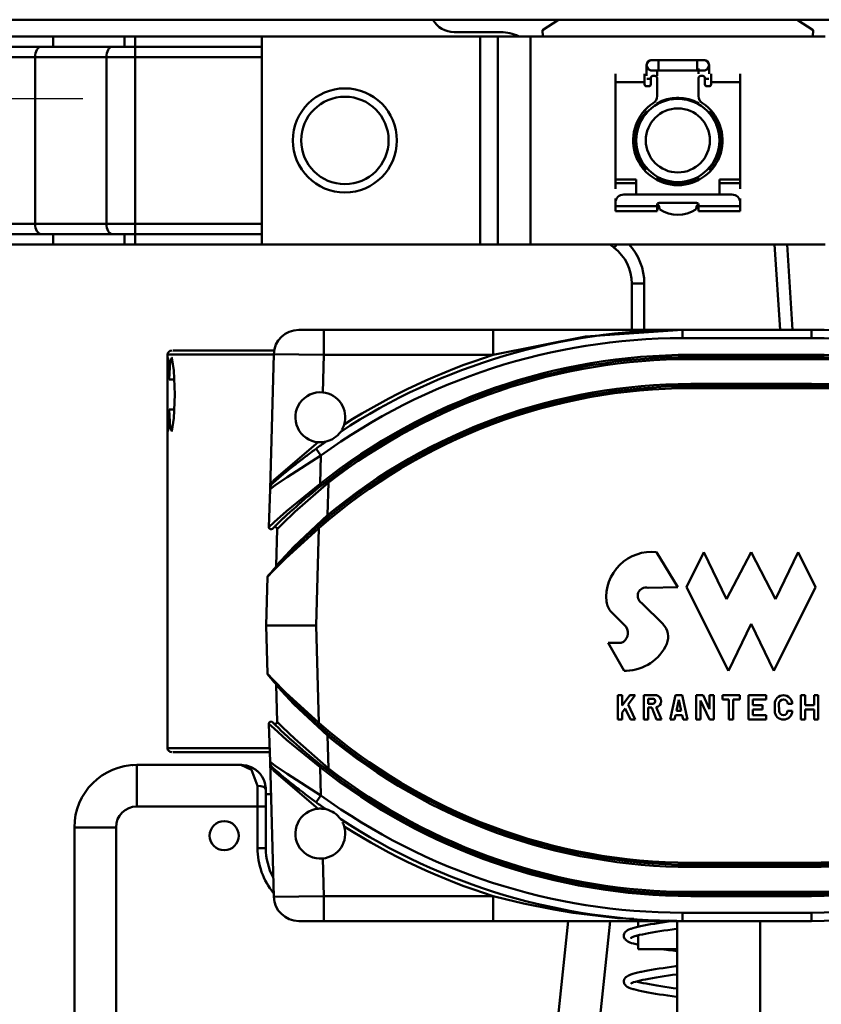
# Model space of a CAD drawing. Units: millimetres. Extents: x 59 to 11996, y 24 to 8424.
# Drawn here: x 3213 to 3294, y 2302 to 2401 of the extents above; entities that cross this region are included whole.
import ezdxf

# ---------------------------------------------------------------- set-up
doc = ezdxf.new("R2010")
doc.units = ezdxf.units.MM
doc.header["$MEASUREMENT"] = 0
doc.layers.add('(1) Shape lines', color=7, linetype='Continuous', lineweight=35)
doc.layers.add('(6) Dimensions', color=7, linetype='Continuous', lineweight=35)
doc.styles.add('Arial', font='ARIAL.TTF')
doc.dimstyles.new('Vertex Style', dxfattribs={"dimscale": 20, "dimtxt": 0.18, "dimasz": 3.6, "dimexe": 1.8, "dimexo": 0.0625, "dimgap": 1.7, "dimtad": 1, "dimdec": 1, "dimdsep": 46, "dimtxsty": 'Arial', "dimblk1": 'CLOSED', "dimblk2": 'CLOSED', "dimsah": 1, "dimcen": 0.09, "dimdle": 1.8, "dimclrd": 9, "dimclre": 9, "dimadec": 1, "dimazin": 2, "dimtfac": 0.65, "dimtdec": 4, "dimtmove": 0, "dimatfit": 3, "dimfxl": 0, "dimtolj": 1, "dimtzin": 0, "dimlwd": 25, "dimlwe": 25, "dimarcsym": 0})

# ---------------------------------------------------------------- blocks, each defined once
blk = doc.blocks.new('_Closed')
at = {"color": 0, "linetype": 'ByBlock', "lineweight": -2}
for p, q in [((-1, 0.166667), (0, 0)), ((-1, 0.166667), (-1, -0.166667)), ((0, 0), (-1, -0.166667)), ((0, 0), (-1, 0))]:
    blk.add_line(p, q, dxfattribs=at)
blk = doc.blocks.new('*D2259')
at = {"layer": '(6) Dimensions', "color": 9, "lineweight": 25}
for p, q in [((5647.76, 2401.268), (5770.669, 2401.268)), ((5734.669, 2329.268), (5734.669, 1378.973)), ((1345.433, 1306.973), (5770.669, 1306.973))]:
    blk.add_line(p, q, dxfattribs=at)
at = {"layer": 'Defpoints', "color": 0}
for p in [(5587.76, 2401.268), (1285.433, 1306.973), (5734.669, 1306.973)]:
    blk.add_point(p, dxfattribs=at)
at = {"layer": '(6) Dimensions', "color": 9, "lineweight": 25, "xscale": 72, "yscale": 72, "zscale": 72}
for p, rotation in [((5734.669, 2401.268), 90), ((5734.669, 1306.973), 270)]:
    blk.add_blockref('_Closed', p, dxfattribs=dict(at, rotation=rotation))
at = {"layer": '(6) Dimensions', "color": 0, "lineweight": 35, "insert": (5668.309, 1648.777), "char_height": 70, "attachment_point": 5, "rotation": 90, "style": 'Arial'}
blk.add_mtext('\\A1;3257', dxfattribs=at)
blk = doc.blocks.new('*D2269')
at = {"layer": '(6) Dimensions', "color": 9, "lineweight": 25}
for p, q in [((3338.901, 2310.193), (3469.824, 2310.193)), ((3433.824, 1802.862), (3433.824, 2238.193)), ((3325.928, 1730.862), (3469.824, 1730.862))]:
    blk.add_line(p, q, dxfattribs=at)
at = {"layer": 'Defpoints', "color": 0}
for p in [(3278.901, 2310.193), (3433.824, 2310.193), (3265.928, 1730.862)]:
    blk.add_point(p, dxfattribs=at)
at = {"layer": '(6) Dimensions', "color": 9, "lineweight": 25, "xscale": 72, "yscale": 72, "zscale": 72}
for p, rotation in [((3433.824, 2310.193), 90), ((3433.824, 1730.862), 270)]:
    blk.add_blockref('_Closed', p, dxfattribs=dict(at, rotation=rotation))
at = {"layer": '(6) Dimensions', "color": 0, "lineweight": 35, "insert": (3367.464, 1946.234), "char_height": 70, "attachment_point": 5, "rotation": 90, "style": 'Arial'}
blk.add_mtext('\\A1;2030', dxfattribs=at)
blk = doc.blocks.new('*D2271')
at = {"layer": '(6) Dimensions', "color": 9, "lineweight": 25}
for p, q in [((3219.195, 2393.293), (2991.351, 2393.293)), ((3027.351, 2321.293), (3027.351, 1378.973)), ((1345.433, 1306.973), (3063.351, 1306.973))]:
    blk.add_line(p, q, dxfattribs=at)
at = {"layer": 'Defpoints', "color": 0}
for p in [(3279.195, 2393.293), (1285.433, 1306.973), (3027.351, 1306.973)]:
    blk.add_point(p, dxfattribs=at)
at = {"layer": '(6) Dimensions', "color": 9, "lineweight": 25, "xscale": 72, "yscale": 72, "zscale": 72}
for p, rotation in [((3027.351, 2393.293), 90), ((3027.351, 1306.973), 270)]:
    blk.add_blockref('_Closed', p, dxfattribs=dict(at, rotation=rotation))
at = {"layer": '(6) Dimensions', "color": 0, "lineweight": 35, "insert": (2960.991, 1714.745), "char_height": 70, "attachment_point": 5, "rotation": 90, "style": 'Arial'}
blk.add_mtext('\\A1;3238', dxfattribs=at)
blk = doc.blocks.new('Crane_WorkSt_1_df38bbe2-664b-4d6e-b0d1-00cf959c739d')
at = {"layer": '(1) Shape lines', "color": 7, "linetype": 'Continuous', "lineweight": 50, "ltscale": 60}
for p, q in [((8749.95, 2707.08), (1750.05, 2707.08)), ((5221.3, 2707.08), (5217.5, 2704.58)), ((5282.5, 2704.58), (5278.7, 2707.08)), ((5196.26, 2704.08), (5207.49, 2704.08)), ((5217.5, 2704.58), (5217.54, 2703.08)), ((5282.46, 2703.08), (5282.5, 2704.58)), ((5087.18, 2703.08), (5099.9, 2703.08)), ((5099.9, 2703.08), (5099.9, 2700.58)), ((5099.9, 2703.08), (5117.01, 2703.08)), ((5117.01, 2703.08), (5117.01, 2700.58)), ((5117.01, 2703.08), (5119.62, 2703.08)), ((5119.62, 2703.08), (5119.62, 2700.58)), ((5119.62, 2703.08), (5150, 2703.08)), ((5150, 2653.08), (5150, 2703.08)), ((5202.51, 2703.08), (5150, 2703.08)), ((5206.76, 2703.08), (5202.51, 2703.08)), ((5202.51, 2653.08), (5202.51, 2703.08)), ((5206.78, 2703.08), (5206.76, 2703.08)), ((5206.76, 2653.08), (5206.76, 2703.08)), ((5206.78, 2653.08), (5206.78, 2703.08)), ((5214.56, 2703.08), (5206.78, 2703.08)), ((5214.56, 2653.08), (5214.56, 2703.08)), ((5285.44, 2703.08), (5214.56, 2703.08)), ((5087.18, 2700.58), (5099.9, 2700.58)), ((5099.9, 2700.58), (5117.01, 2700.58)), ((5117.01, 2700.58), (5119.62, 2700.58)), ((5119.62, 2700.58), (5119.62, 2698.08)), ((5119.62, 2700.58), (5150, 2700.58)), ((5087.18, 2698.08), (5095.56, 2698.08)), ((5095.56, 2658.08), (5095.56, 2698.08)), ((5095.56, 2698.08), (5112.68, 2698.08)), ((5112.68, 2698.08), (5119.62, 2698.08)), ((5112.68, 2658.08), (5112.68, 2698.08)), ((5119.62, 2698.08), (5150, 2698.08)), ((5119.62, 2658.08), (5119.62, 2698.08)), ((5243.75, 2697.38), (5245.38, 2697.38)), ((5245.38, 2697.38), (5245.38, 2694.89)), ((5245.38, 2697.38), (5254.62, 2697.38)), ((5254.62, 2697.38), (5254.62, 2694.89)), ((5254.62, 2697.38), (5256.25, 2697.38)), ((5235, 2692.11), (5235, 2694.05)), ((5242, 2692.11), (5242, 2694.05)), ((5242.5, 2693.63), (5242.5, 2696.13)), ((5245.38, 2694.88), (5243.75, 2694.88)), ((5245, 2695.06), (5245, 2693.63)), ((5254.62, 2694.88), (5245.38, 2694.88)), ((5256.25, 2694.88), (5254.62, 2694.88)), ((5255, 2694.07), (5255, 2695.35)), ((5257.5, 2696.13), (5257.5, 2694.07)), ((5258, 2692.11), (5258, 2694.05)), ((5265, 2694.05), (5265, 2692.11)), ((5235, 2668.68), (5235, 2692.11)), ((5235, 2692.11), (5242, 2692.11)), ((5242, 2691.58), (5242, 2692.11)), ((5242.55, 2692.88), (5243.5, 2692.88)), ((5243.5, 2693.08), (5243.5, 2691.58)), ((5244.5, 2693.58), (5244, 2693.58)), ((5245, 2688.74), (5245, 2693.08)), ((5255, 2693.08), (5255, 2688.74)), ((5256, 2693.58), (5255.5, 2693.58)), ((5256.5, 2691.58), (5256.5, 2693.08)), ((5257.45, 2692.88), (5256.5, 2692.88)), ((5258, 2692.11), (5258, 2691.58)), ((5258, 2692.11), (5265, 2692.11)), ((5265, 2692.11), (5265, 2668.68)), ((5243, 2691.08), (5242.5, 2691.08)), ((5257.5, 2691.08), (5257, 2691.08)), ((5245, 2686.96), (5245, 2686.68)), ((5255, 2686.68), (5255, 2686.98)), ((5242.5, 2684.61), (5242.5, 2685.05)), ((5257.5, 2684.95), (5257.5, 2684.61)), ((5242.5, 2671.21), (5242.5, 2671.52)), ((5257.5, 2671.52), (5257.5, 2671.12)), ((5240, 2668.68), (5235, 2668.68)), ((5235, 2668.68), (5235, 2667.83)), ((5235, 2666.48), (5235, 2667.83)), ((5235, 2667.83), (5240, 2667.83)), ((5240, 2665.08), (5240, 2668.68)), ((5245, 2669.48), (5245, 2669.18)), ((5255, 2669.21), (5255, 2669.48)), ((5260, 2668.68), (5260, 2665.08)), ((5265, 2668.68), (5260, 2668.68)), ((5260, 2667.83), (5265, 2667.83)), ((5265, 2667.83), (5265, 2668.68)), ((5265, 2667.83), (5265, 2666.48)), ((5235, 2664.13), (5235, 2663.08)), ((5235, 2663.08), (5235, 2662.28)), ((5263, 2665.08), (5237, 2665.08)), ((5245.5, 2663.08), (5254.5, 2663.08)), ((5265, 2664.13), (5265, 2663.08)), ((5265, 2662.28), (5265, 2663.08)), ((5235, 2662.28), (5235, 2661.08)), ((5245, 2662.28), (5235, 2662.28)), ((5235, 2661.08), (5245, 2661.08)), ((5245, 2662.28), (5245, 2662.58)), ((5245, 2661.08), (5245, 2662.28)), ((5245.5, 2662.18), (5245.5, 2661.94)), ((5254.5, 2661.94), (5254.5, 2662.18)), ((5255, 2662.58), (5255, 2662.28)), ((5255, 2662.28), (5255, 2661.08)), ((5265, 2662.28), (5255, 2662.28)), ((5255, 2661.08), (5265, 2661.08)), ((5265, 2661.08), (5265, 2662.28)), ((5095.56, 2658.08), (5087.18, 2658.08)), ((5112.68, 2658.08), (5095.56, 2658.08)), ((5119.62, 2658.08), (5112.68, 2658.08)), ((5150, 2658.08), (5119.62, 2658.08)), ((5119.62, 2658.08), (5119.62, 2655.58)), ((5087.18, 2655.58), (5099.9, 2655.58)), ((5099.9, 2653.08), (5099.9, 2655.58)), ((5099.9, 2655.58), (5117.01, 2655.58)), ((5117.01, 2653.08), (5117.01, 2655.58)), ((5117.01, 2655.58), (5119.62, 2655.58)), ((5119.62, 2655.58), (5150, 2655.58)), ((5119.62, 2653.08), (5119.62, 2655.58)), ((5087.18, 2653.08), (5099.9, 2653.08)), ((5099.9, 2653.08), (5117.01, 2653.08)), ((5117.01, 2653.08), (5119.62, 2653.08)), ((5119.62, 2653.08), (5150, 2653.08)), ((5150, 2653.08), (5202.51, 2653.08)), ((5202.51, 2653.08), (5206.76, 2653.08)), ((5206.78, 2653.08), (5206.76, 2653.08)), ((5214.56, 2653.08), (5206.78, 2653.08)), ((5214.56, 2653.08), (5285.44, 2653.08)), ((5235.31, 2653.08), (5234.71, 2652.3)), ((5273.26, 2653.08), (5274.57, 2632.58)), ((5277.57, 2632.58), (5276.26, 2653.08)), ((5238.95, 2643.68), (5238.95, 2632.58)), ((5241.95, 2643.68), (5238.95, 2643.68)), ((5241.95, 2632.58), (5241.95, 2643.68)), ((5164.93, 2632.58), (5158.92, 2632.58)), ((5164.93, 2632.58), (5164.93, 2626.58)), ((5205.65, 2632.58), (5164.93, 2632.58)), ((5205.65, 2632.58), (5205.65, 2626.58)), ((5282.09, 2632.58), (5251.09, 2632.58)), ((5251.09, 2630.58), (5251.09, 2632.58)), ((5282.09, 2632.58), (5282.09, 2630.58)), ((5251.09, 2630.58), (5282.09, 2630.58)), ((5152.97, 2627.63), (5128.66, 2627.63)), ((5127.39, 2626.63), (5152.87, 2626.63)), ((5127.39, 2622.43), (5127.39, 2626.63)), ((5152.93, 2626.75), (5152.01, 2594.35)), ((5152.93, 2626.75), (5164.93, 2626.58)), ((5164.67, 2617.55), (5164.93, 2626.58)), ((5164.93, 2626.58), (5205.65, 2626.58)), ((5253.09, 2626.08), (5253.09, 2626.58)), ((5282.09, 2626.58), (5253.09, 2626.58)), ((5253.09, 2625.58), (5253.09, 2626.08)), ((5253.09, 2626.08), (5282.09, 2626.08)), ((5253.09, 2625.58), (5282.09, 2625.58)), ((5282.09, 2626.58), (5282.09, 2626.08)), ((5282.09, 2626.08), (5282.09, 2625.58)), ((5129.06, 2620.68), (5127.78, 2620.68)), ((5253.09, 2619.08), (5253.09, 2619.58)), ((5282.09, 2619.58), (5253.09, 2619.58)), ((5253.09, 2618.58), (5253.09, 2619.08)), ((5282.09, 2619.08), (5253.09, 2619.08)), ((5253.09, 2618.58), (5282.09, 2618.58)), ((5282.09, 2619.08), (5282.09, 2619.58)), ((5282.09, 2618.58), (5282.09, 2619.08)), ((5129.06, 2613.49), (5127.78, 2613.49)), ((5127.39, 2532.13), (5127.39, 2611.74)), ((5164.25, 2602.42), (5163.07, 2604.04)), ((5164.93, 2605.37), (5164.75, 2605.62)), ((5164.05, 2595.62), (5164.25, 2602.42)), ((5164.36, 2595.23), (5164.05, 2595.62)), ((5166.06, 2595.92), (5165.81, 2596.25)), ((5165.84, 2588.06), (5166.06, 2595.92)), ((5152.01, 2594.35), (5151.76, 2585.2)), ((5166.16, 2587.67), (5165.84, 2588.06)), ((5163.75, 2584.96), (5163.42, 2585.34)), ((5153.74, 2584.74), (5153.49, 2575.87)), ((5163.09, 2561.58), (5163.75, 2584.96)), ((5244.9, 2579.19), (5249.98, 2570.8)), ((5252.08, 2570.8), (5256.27, 2579.19)), ((5256.27, 2579.19), (5261.72, 2567.87)), ((5261.72, 2567.87), (5267.59, 2579.19)), ((5267.59, 2579.19), (5273.45, 2567.87)), ((5273.45, 2567.87), (5278.9, 2579.19)), ((5278.9, 2579.19), (5283.09, 2570.8)), ((5151.42, 2573.23), (5151.09, 2561.58)), ((5249.98, 2570.8), (5242.85, 2570.65)), ((5262.14, 2550.69), (5252.08, 2570.8)), ((5283.09, 2570.8), (5273.04, 2550.69)), ((5241.34, 2566.97), (5246.46, 2561.85)), ((5237.61, 2561.22), (5234.06, 2564.76)), ((5151.09, 2561.58), (5151.42, 2549.93)), ((5163.09, 2561.58), (5151.09, 2561.58)), ((5163.75, 2538.2), (5163.09, 2561.58)), ((5267.59, 2562), (5262.14, 2550.69)), ((5273.04, 2550.69), (5267.59, 2562)), ((5233.22, 2557.39), (5236.42, 2557.39)), ((5237.09, 2550.69), (5233.22, 2557.39)), ((5237.62, 2550.69), (5237.09, 2550.69)), ((5153.49, 2547.29), (5153.74, 2538.43)), ((5235.57, 2538.95), (5235.57, 2544.82)), ((5235.57, 2544.82), (5236.61, 2544.82)), ((5236.61, 2544.82), (5236.61, 2542.37)), ((5236.61, 2542.37), (5238.45, 2544.82)), ((5239.76, 2544.82), (5238.07, 2542.57)), ((5238.45, 2544.82), (5239.76, 2544.82)), ((5241.85, 2544.82), (5244.88, 2544.82)), ((5241.85, 2538.95), (5241.85, 2544.82)), ((5248.14, 2538.95), (5249.4, 2544.82)), ((5249.4, 2544.82), (5251.07, 2544.82)), ((5251.07, 2544.82), (5252.33, 2538.95)), ((5254.43, 2544.82), (5256.05, 2544.82)), ((5254.43, 2538.95), (5254.43, 2544.82)), ((5256.05, 2544.82), (5257.57, 2541.48)), ((5257.57, 2544.82), (5258.62, 2544.82)), ((5257.57, 2541.48), (5257.57, 2544.82)), ((5258.62, 2544.82), (5258.62, 2538.95)), ((5260.71, 2543.77), (5260.71, 2544.82)), ((5260.71, 2544.82), (5264.9, 2544.82)), ((5264.9, 2544.82), (5264.9, 2543.77)), ((5267, 2544.82), (5271.19, 2544.82)), ((5267, 2538.95), (5267, 2544.82)), ((5271.19, 2544.82), (5271.19, 2543.77)), ((5279.57, 2544.82), (5280.62, 2544.82)), ((5279.57, 2538.95), (5279.57, 2544.82)), ((5280.62, 2544.82), (5280.62, 2542.41)), ((5282.72, 2544.82), (5283.76, 2544.82)), ((5282.72, 2542.41), (5282.72, 2544.82)), ((5283.76, 2544.82), (5283.76, 2538.95)), ((5238.07, 2542.57), (5239.76, 2538.95)), ((5244.17, 2543.98), (5242.9, 2543.98)), ((5242.9, 2543.98), (5242.9, 2542.76)), ((5242.9, 2542.76), (5243.97, 2542.76)), ((5250.23, 2543.73), (5249.66, 2541.05)), ((5250.81, 2541.05), (5250.23, 2543.73)), ((5257.57, 2538.95), (5255.47, 2543.56)), ((5255.47, 2543.56), (5255.47, 2538.95)), ((5262.28, 2543.77), (5260.71, 2543.77)), ((5262.28, 2538.95), (5262.28, 2543.77)), ((5263.33, 2543.77), (5263.33, 2538.95)), ((5264.9, 2543.77), (5263.33, 2543.77)), ((5271.19, 2543.77), (5268.05, 2543.77)), ((5268.05, 2543.77), (5268.05, 2542.41)), ((5273.29, 2541.05), (5273.29, 2542.72)), ((5274.29, 2542.72), (5274.38, 2541.05)), ((5277.48, 2542.72), (5276.47, 2542.72)), ((5237.36, 2541.62), (5236.61, 2540.63)), ((5236.61, 2540.63), (5236.61, 2538.95)), ((5238.6, 2538.95), (5237.36, 2541.62)), ((5243.73, 2541.88), (5242.9, 2541.88)), ((5242.9, 2541.88), (5242.9, 2538.95)), ((5244.91, 2538.95), (5243.73, 2541.88)), ((5244.83, 2541.96), (5246.04, 2538.95)), ((5249.66, 2541.05), (5250.81, 2541.05)), ((5268.05, 2542.41), (5270.35, 2542.41)), ((5270.35, 2541.36), (5268.05, 2541.36)), ((5268.05, 2541.36), (5268.05, 2540)), ((5270.35, 2542.41), (5270.35, 2541.36)), ((5276.39, 2541.05), (5277.48, 2541.05)), ((5280.62, 2542.41), (5282.72, 2542.41)), ((5282.72, 2541.36), (5280.62, 2541.36)), ((5280.62, 2541.36), (5280.62, 2538.95)), ((5282.72, 2538.95), (5282.72, 2541.36)), ((5151.76, 2537.97), (5152.01, 2528.81)), ((5163.42, 2537.83), (5163.75, 2538.2)), ((5236.61, 2538.95), (5235.57, 2538.95)), ((5239.76, 2538.95), (5238.6, 2538.95)), ((5242.9, 2538.95), (5241.85, 2538.95)), ((5246.04, 2538.95), (5244.91, 2538.95)), ((5249.21, 2538.95), (5248.14, 2538.95)), ((5249.44, 2540), (5249.21, 2538.95)), ((5251.03, 2540), (5249.44, 2540)), ((5251.26, 2538.95), (5251.03, 2540)), ((5252.33, 2538.95), (5251.26, 2538.95)), ((5255.47, 2538.95), (5254.43, 2538.95)), ((5258.62, 2538.95), (5257.57, 2538.95)), ((5263.33, 2538.95), (5262.28, 2538.95)), ((5271.19, 2538.95), (5267, 2538.95)), ((5268.05, 2540), (5271.19, 2540)), ((5271.19, 2540), (5271.19, 2538.95)), ((5280.62, 2538.95), (5279.57, 2538.95)), ((5283.76, 2538.95), (5282.72, 2538.95)), ((5165.84, 2535.11), (5166.16, 2535.49)), ((5166.06, 2527.24), (5165.84, 2535.11)), ((5128.66, 2531.13), (5151.89, 2531.13)), ((5152.01, 2528.81), (5152.93, 2496.41)), ((5120, 2528.08), (5120, 2518.08)), ((5145, 2528.08), (5120, 2528.08)), ((5164.05, 2527.54), (5164.36, 2527.94)), ((5164.25, 2520.74), (5164.05, 2527.54)), ((5165.78, 2526.88), (5166.06, 2527.24)), ((5149, 2523.08), (5149, 2518.08)), ((5151, 2518.08), (5151, 2522.08)), ((5152.23, 2521.08), (5151, 2521.08)), ((5163.07, 2519.12), (5164.25, 2520.74)), ((5120, 2518.08), (5149, 2518.08)), ((5149, 2518.08), (5149, 2508.08)), ((5149, 2518.08), (5151, 2518.08)), ((5151, 2508.08), (5151, 2518.08)), ((5164.75, 2517.55), (5164.93, 2517.8)), ((5105, 2513.08), (5105, 2351.71)), ((5115, 2513.08), (5105, 2513.08)), ((5115, 2351.71), (5115, 2513.08)), ((5149, 2508.08), (5151, 2508.08)), ((5164.93, 2496.58), (5164.67, 2505.61)), ((5253.09, 2504.08), (5253.09, 2504.58)), ((5282.09, 2504.58), (5253.09, 2504.58)), ((5253.09, 2503.58), (5253.09, 2504.08)), ((5253.09, 2504.08), (5282.09, 2504.08)), ((5253.09, 2503.58), (5282.09, 2503.58)), ((5282.09, 2504.08), (5282.09, 2504.58)), ((5282.09, 2504.08), (5282.09, 2503.58)), ((5152.81, 2501.08), (5152.81, 2501.08)), ((5253.09, 2497.08), (5253.09, 2497.58)), ((5282.09, 2497.58), (5253.09, 2497.58)), ((5282.09, 2497.58), (5282.09, 2497.08)), ((5164.93, 2496.58), (5152.93, 2496.41)), ((5164.93, 2496.58), (5164.93, 2490.58)), ((5205.65, 2496.58), (5164.93, 2496.58)), ((5205.65, 2496.58), (5205.65, 2490.58)), ((5253.09, 2496.58), (5253.09, 2497.08)), ((5282.09, 2497.08), (5253.09, 2497.08)), ((5253.09, 2496.58), (5282.09, 2496.58)), ((5282.09, 2497.08), (5282.09, 2496.58)), ((5224.02, 2495.08), (5224.02, 2495.08)), ((5158.92, 2490.58), (5164.93, 2490.58)), ((5164.93, 2490.58), (5205.65, 2490.58)), ((5223.68, 2490.58), (5210.26, 2362.9)), ((5220.21, 2361.86), (5233.74, 2490.58)), ((5240.45, 2489.2), (5240.45, 2490.58)), ((5249.8, 1629.78), (5249.8, 2490.58)), ((5251.09, 2490.58), (5251.09, 2492.58)), ((5282.09, 2492.58), (5251.09, 2492.58)), ((5251.09, 2490.58), (5282.09, 2490.58)), ((5269.8, 2490.58), (5269.8, 1629.78)), ((5282.09, 2490.58), (5282.09, 2492.58)), ((5240.45, 2483.81), (5240.45, 2487.14)), ((5240.45, 2483.81), (5249.82, 2483.81))]:
    blk.add_line(p, q, dxfattribs=at)
at = {"layer": '(1) Shape lines', "color": 7, "linetype": 'Continuous', "lineweight": 50, "ltscale": 20}
for p, q in [((5152.14, 2594.99), (5152.18, 2595.14)), ((5152.15, 2595.01), (5152.14, 2594.99)), ((5152.15, 2595.01), (5152.15, 2595.01)), ((5152.51, 2595.63), (5152.5, 2595.6)), ((5152.51, 2595.61), (5152.62, 2595.85)), ((5145, 2528.08), (5145.06, 2528.08)), ((5145.06, 2528.08), (5146.26, 2527.95)), ((5145.06, 2528.08), (5145.06, 2528.08)), ((5146.26, 2527.95), (5146.37, 2527.92)), ((5146.37, 2527.92), (5147.45, 2527.54)), ((5146.38, 2527.92), (5146.4, 2527.92)), ((5147.45, 2527.54), (5147.66, 2527.46)), ((5152.18, 2528.02), (5152.14, 2528.18)), ((5152.14, 2528.18), (5152.15, 2528.16)), ((5152.15, 2528.16), (5152.15, 2528.16)), ((5152.62, 2527.32), (5152.51, 2527.55)), ((5237.4, 2487.98), (5237.54, 2488.1)), ((5237.54, 2488.1), (5237.75, 2488.26)), ((5237.75, 2488.26), (5237.92, 2488.36)), ((5237.92, 2488.36), (5238.21, 2488.51)), ((5238.76, 2488.72), (5239.22, 2488.88)), ((5239.22, 2488.88), (5239.76, 2489.03)), ((5239.76, 2489.03), (5240.37, 2489.18)), ((5240.37, 2489.18), (5241.05, 2489.33)), ((5244.36, 2489.94), (5245.31, 2490.09)), ((5249.63, 2488.72), (5248.61, 2488.57)), ((5249.82, 2488.74), (5249.63, 2488.72)), ((5237.01, 2486.94), (5237.02, 2487.14)), ((5237.04, 2486.75), (5237.01, 2486.94)), ((5237.11, 2486.57), (5237.04, 2486.75)), ((5237.09, 2487.49), (5237.17, 2487.66)), ((5237.17, 2486.41), (5237.11, 2486.57)), ((5237.17, 2487.66), (5237.28, 2487.82)), ((5237.27, 2486.25), (5237.17, 2486.41)), ((5237.41, 2486.11), (5237.27, 2486.25)), ((5237.28, 2487.82), (5237.4, 2487.98)), ((5237.56, 2485.95), (5237.41, 2486.11)), ((5237.72, 2485.84), (5237.56, 2485.95)), ((5237.96, 2485.68), (5237.72, 2485.84)), ((5238.3, 2485.53), (5237.96, 2485.68)), ((5238.84, 2486.58), (5238.78, 2486.49)), ((5239.69, 2486.93), (5239.24, 2486.78)), ((5240.21, 2487.08), (5239.69, 2486.93)), ((5240.05, 2487.04), (5240.45, 2486.93)), ((5242.2, 2487.52), (5241.47, 2487.38)), ((5244.72, 2487.97), (5243.83, 2487.82)), ((5239.38, 2485.15), (5238.88, 2485.3)), ((5239.95, 2485), (5239.38, 2485.15)), ((5240.45, 2484.88), (5239.95, 2485)), ((5246.74, 2483.77), (5246.47, 2483.81)), ((5249.82, 2483.31), (5249.78, 2483.32)), ((5241.98, 2478.54), (5242.78, 2478.69)), ((5242.78, 2478.69), (5243.64, 2478.84)), ((5245.49, 2479.14), (5246.46, 2479.29)), ((5246.46, 2479.29), (5247.46, 2479.44)), ((5247.46, 2479.44), (5248.47, 2479.59)), ((5248.47, 2479.59), (5249.49, 2479.74)), ((5249.49, 2479.74), (5249.82, 2479.79)), ((5238.18, 2477.52), (5238.35, 2477.6)), ((5238.35, 2477.6), (5238.74, 2477.75)), ((5238.74, 2477.75), (5239.22, 2477.9)), ((5239.22, 2477.9), (5239.77, 2478.06)), ((5239.77, 2478.06), (5240.4, 2478.21)), ((5240.96, 2476.3), (5240.36, 2476.15)), ((5240.4, 2478.21), (5241.09, 2478.36)), ((5241.6, 2476.44), (5240.96, 2476.3)), ((5241.09, 2478.36), (5241.23, 2478.39)), ((5241.23, 2478.39), (5241.98, 2478.54)), ((5242.24, 2476.57), (5241.49, 2476.42)), ((5243.04, 2476.72), (5242.24, 2476.57)), ((5243.9, 2476.87), (5243.04, 2476.72)), ((5244.8, 2477.02), (5243.9, 2476.87)), ((5245.74, 2477.17), (5244.8, 2477.02)), ((5246.72, 2477.32), (5245.74, 2477.17)), ((5247.72, 2477.47), (5246.72, 2477.32)), ((5248.74, 2477.62), (5247.72, 2477.47)), ((5249.77, 2477.77), (5248.74, 2477.62)), ((5249.82, 2477.77), (5249.77, 2477.77)), ((5237.12, 2475.55), (5237.07, 2475.71)), ((5237.2, 2475.38), (5237.12, 2475.55)), ((5238.88, 2475.64), (5238.68, 2475.5)), ((5239.23, 2474.23), (5238.74, 2474.38)), ((5238.86, 2475.62), (5238.85, 2475.62)), ((5238.85, 2475.62), (5238.85, 2475.62)), ((5239.07, 2475.74), (5238.88, 2475.64)), ((5239.38, 2475.86), (5239, 2475.71)), ((5239.39, 2474.18), (5239.23, 2474.23)), ((5239.83, 2476), (5239.38, 2475.86)), ((5239.95, 2474.03), (5239.39, 2474.18)), ((5240.36, 2476.15), (5239.83, 2476)), ((5240.05, 2476.06), (5240.34, 2475.98)), ((5240.34, 2475.98), (5240.96, 2475.83)), ((5240.96, 2475.83), (5241.64, 2475.69)), ((5241.64, 2475.69), (5242.39, 2475.54)), ((5242.39, 2475.54), (5243.2, 2475.39)), ((5243.2, 2475.39), (5244.06, 2475.24)), ((5244.06, 2475.24), (5244.96, 2475.09)), ((5244.96, 2475.09), (5245.9, 2474.94)), ((5245.9, 2474.94), (5246.88, 2474.79)), ((5246.88, 2474.79), (5247.88, 2474.64)), ((5247.88, 2474.64), (5248.89, 2474.49)), ((5248.89, 2474.49), (5249.82, 2474.36)), ((5244.65, 2473.12), (5243.73, 2473.27)), ((5249.82, 2472.34), (5249.64, 2472.37))]:
    blk.add_line(p, q, dxfattribs=at)
at = {"layer": '(1) Shape lines', "color": 7, "linetype": 'Continuous', "lineweight": 50, "ltscale": 60}
for points in [[(5205.65, 2626.58), (5227.8, 2631.02), (5251.09, 2632.58)], [(5251.09, 2632.58), (5205.65, 2632.58)], [(5127.78, 2613.49), (5127.6, 2609.1), (5127.44, 2608.27), (5127.39, 2611.39), (5127.39, 2617.08), (5127.39, 2622.78), (5127.44, 2625.9), (5127.6, 2625.07), (5127.78, 2620.68)], [(5127.78, 2620.68), (5128.02, 2625.07), (5128.45, 2625.9), (5128.93, 2622.78), (5129.14, 2617.08), (5128.93, 2611.38), (5128.45, 2608.27), (5128.02, 2609.09), (5127.78, 2613.49)], [(5163.59, 2605.6), (5153.02, 2596.59)], [(5152.01, 2594.35), (5153.2, 2595.2), (5156.12, 2597.23), (5164.25, 2602.42)], [(5164.05, 2595.62), (5155.96, 2589.02), (5152.99, 2586.35), (5151.76, 2585.2)], [(5152.65, 2596.18), (5152.08, 2594.93)], [(5152.47, 2595.57), (5152.76, 2595.86)], [(5153.02, 2596.59), (5152.65, 2596.18)], [(5153.74, 2584.74), (5154.98, 2585.98), (5157.94, 2588.86), (5166.06, 2595.92)], [(5165.84, 2588.06), (5157.76, 2580.45), (5154.77, 2577.29), (5153.49, 2575.87)], [(5151.42, 2573.23), (5152.72, 2574.61), (5155.72, 2577.66), (5163.75, 2584.96)], [(5163.75, 2538.2), (5155.72, 2545.51), (5152.72, 2548.56), (5151.42, 2549.93)], [(5153.49, 2547.29), (5154.77, 2545.88), (5157.76, 2542.71), (5165.84, 2535.11)], [(5151.76, 2537.97), (5152.99, 2536.81), (5155.96, 2534.14), (5164.05, 2527.54)], [(5166.06, 2527.24), (5157.94, 2534.31), (5154.98, 2537.18), (5153.74, 2538.43)], [(5151.86, 2532.13), (5127.39, 2532.13), (5127.39, 2532.13)], [(5164.25, 2520.74), (5156.12, 2525.94), (5153.2, 2527.96), (5152.01, 2528.81)], [(5145, 2528.08), (5147.59, 2526.9), (5149, 2523.08)], [(5152.08, 2528.23), (5152.65, 2526.99)], [(5152.76, 2527.31), (5152.47, 2527.6)], [(5152.65, 2526.99), (5153.02, 2526.58)], [(5153.02, 2526.58), (5163.59, 2517.56)], [(5239.39, 2491.09), (5235.5, 2491.28), (5224.87, 2492.57), (5220.23, 2493.34), (5212.94, 2494.8), (5208.57, 2495.83), (5205.65, 2496.58)], [(5205.65, 2490.58), (5251.09, 2490.58)], [(5251.09, 2490.58), (5249.75, 2490.59), (5247.73, 2490.69)]]:
    blk.add_lwpolyline(points, dxfattribs=at)
at = {"layer": '(1) Shape lines', "color": 7, "linetype": 'Continuous', "lineweight": 50, "ltscale": 20}
for points in [[(5245.31, 2490.09), (5246.28, 2490.24), (5247.29, 2490.39), (5248.31, 2490.54), (5248.6, 2490.58)], [(5238.21, 2488.51), (5238.6, 2488.67), (5238.76, 2488.72)], [(5241.05, 2489.33), (5241.8, 2489.48), (5242.6, 2489.63), (5243.46, 2489.79), (5244.36, 2489.94)], [(5248.61, 2488.57), (5247.6, 2488.42), (5246.61, 2488.27), (5245.65, 2488.12), (5244.72, 2487.97)], [(5237.02, 2487.14), (5237.04, 2487.3), (5237.09, 2487.49)], [(5238.88, 2486.61), (5238.74, 2486.5), (5238.8, 2486.56)], [(5239.39, 2486.83), (5239.05, 2486.7), (5238.77, 2486.55)], [(5241.47, 2487.38), (5240.8, 2487.23), (5240.21, 2487.08)], [(5243.83, 2487.82), (5242.99, 2487.67), (5242.2, 2487.52)], [(5238.88, 2485.3), (5238.46, 2485.46), (5238.3, 2485.53)], [(5249.78, 2483.32), (5248.76, 2483.47), (5247.74, 2483.62), (5246.74, 2483.77)], [(5243.64, 2478.84), (5244.55, 2478.99), (5245.49, 2479.14)], [(5237.07, 2475.71), (5237.02, 2475.9), (5237, 2476.09), (5237.03, 2476.28)], [(5237.03, 2476.28), (5237.07, 2476.44), (5237.14, 2476.63), (5237.23, 2476.79)], [(5237.23, 2476.79), (5237.37, 2476.95), (5237.5, 2477.1), (5237.65, 2477.21), (5237.87, 2477.37), (5238.18, 2477.52)], [(5237.47, 2475.06), (5237.32, 2475.22), (5237.2, 2475.38)], [(5237.85, 2474.78), (5237.61, 2474.94), (5237.47, 2475.06)], [(5238.74, 2474.38), (5238.34, 2474.54), (5238.01, 2474.69), (5237.85, 2474.78)], [(5243.73, 2473.27), (5242.86, 2473.42), (5242.04, 2473.57), (5241.28, 2473.72), (5240.58, 2473.87), (5239.95, 2474.03)], [(5249.64, 2472.37), (5248.61, 2472.52), (5247.58, 2472.67), (5246.58, 2472.82), (5245.6, 2472.97), (5244.65, 2473.12)]]:
    blk.add_lwpolyline(points, dxfattribs=at)
at = {"layer": '(1) Shape lines', "color": 7, "linetype": 'Continuous', "lineweight": 50, "ltscale": 60}
for centre, radius in [((5170, 2678.08), 12.5), ((5170, 2678.08), 10.5), ((5250, 2678.08), 10), ((5250, 2678.08), 7.69), ((5141, 2511.08), 3.5)]:
    blk.add_circle(centre, radius, dxfattribs=at)
for centre, radius, start, end in [((5196.26, 2709.94), 5.86, 209.3813, 270), ((5207.49, 2694.08), 10, 64.9275, 90), ((5243.75, 2696.13), 1.25, 84.7059, 275.2941), ((5243.75, 2696.13), 1.25, 90, 270), ((5256.25, 2696.13), 1.25, 264.7059, 95.2941), ((5256.25, 2696.13), 1.25, 270, 90), ((5243.75, 2696.13), 1.25, 179.9302, 180), ((5256.25, 2696.13), 1.25, 0, 0.0698), ((5242.5, 2691.58), 0.5, 180, 270), ((5243, 2691.58), 0.5, 270, 0), ((5244, 2693.08), 0.5, 90, 180), ((5244.5, 2693.08), 0.5, 0, 90), ((5255.5, 2693.08), 0.5, 90, 180), ((5256, 2693.08), 0.5, 0, 90), ((5257, 2691.58), 0.5, 180, 270), ((5257.5, 2691.58), 0.5, 270, 0), ((5250, 2678.08), 10.75, 123.2998, 56.7002), ((5243, 2688.74), 2, 303.2998, 0), ((5250, 2678.08), 10.25, 60.2875, 119.7383), ((5250, 2678.08), 10.2, 118.5127, 119.4822), ((5250, 2678.08), 10.2, 95.4003, 114.1127), ((5250, 2678.08), 10, 107.9721, 113.8285), ((5250, 2678.08), 10, 93.5918, 99.5109), ((5250, 2678.08), 10.2, 87.141, 95.3982), ((5250, 2678.08), 10, 79.2875, 85.1044), ((5250, 2678.08), 10.2, 74.49, 82.6624), ((5250, 2678.08), 10, 65.0247, 70.4969), ((5250, 2678.08), 10.2, 60.5178, 70.6373), ((5257, 2688.74), 2, 180, 236.7002), ((5250, 2678.08), 10.25, 136.6979, 222.9551), ((5250, 2678.08), 10.2, 137.3785, 145.1871), ((5250, 2678.08), 10, 138.8799, 142.3414), ((5250, 2678.08), 10.25, 316.7265, 42.9902), ((5250, 2678.08), 10.2, 23.7995, 38.8327), ((5250, 2678.08), 10.2, 149.4353, 157.3421), ((5250, 2678.08), 10, 155.2641, 156.5657), ((5250, 2678.08), 10, 35.2641, 36.5657), ((5250, 2678.08), 10.2, 163.8624, 177.7889), ((5250, 2678.08), 10, 170.7871, 175.2546), ((5250, 2678.08), 10, 17.5253, 22.3413), ((5250, 2678.08), 10.2, 12.7142, 20.6489), ((5250, 2678.08), 10.2, 180.1223, 188.0662), ((5250, 2678.08), 10.2, 341.9579, 357.7889), ((5250, 2678.08), 10, 2.5157, 8.099), ((5250, 2678.08), 10.2, 0.1223, 8.0662), ((5250, 2678.08), 10, 185.0247, 190.4969), ((5250, 2678.08), 10.2, 192.7142, 200.6489), ((5250, 2678.08), 10, 347.9721, 353.8285), ((5250, 2678.08), 10, 199.2875, 205.1043), ((5250, 2678.08), 10.2, 203.7995, 218.8327), ((5250, 2678.08), 10, 213.5918, 219.5109), ((5250, 2678.08), 10.2, 329.4353, 337.3421), ((5250, 2678.08), 10, 333.5918, 339.5109), ((5250, 2678.08), 10.2, 317.3997, 325.1871), ((5250, 2678.08), 10, 319.2875, 325.1043), ((5250, 2678.08), 10.25, 240.2943, 299.732), ((5250, 2678.08), 10.2, 240.5413, 250.6373), ((5250, 2678.08), 10, 242.5156, 248.0989), ((5250, 2678.08), 10.2, 254.49, 262.6624), ((5250, 2678.08), 10, 257.5254, 262.3413), ((5250, 2678.08), 10.2, 267.141, 275.3982), ((5250, 2678.08), 10.2, 275.4003, 294.1127), ((5250, 2678.08), 10, 276.336, 276.534), ((5250, 2678.08), 10, 290.7871, 295.2546), ((5250, 2678.08), 10.2, 298.5127, 299.4587), ((5237, 2663.08), 2, 90, 180), ((5245.5, 2662.58), 0.5, 90, 180), ((5254.5, 2662.58), 0.5, 0, 90), ((5263, 2663.08), 2, 0, 90), ((5245, 2662.18), 0.5, 0, 88.5123), ((5246, 2661.94), 0.5, 180, 235.1501), ((5250, 2667.68), 7.5, 235.1501, 304.8499), ((5254, 2661.94), 0.5, 304.8499, 0), ((5255, 2662.18), 0.5, 91.4877, 180), ((5250, 2672.08), 25, 229.5175, 232.3058), ((5228.05, 2643.68), 10.9, 0, 52.3058), ((5228.05, 2643.68), 13.9, 0, 42.9507), ((5158.92, 2626.58), 6, 90, 178.3865), ((5251.09, 2482.58), 150, 90, 123.1843), ((5282.09, 2482.58), 150, 52.5472, 90), ((5251.09, 2482.58), 148, 90, 125.9295), ((5282.09, 2482.58), 148, 52.5472, 90), ((5128.39, 2626.63), 1, 90, 180), ((5253.09, 2483.08), 143.5, 90, 128.3499), ((5253.09, 2483.08), 143, 90, 128.3499), ((5253.09, 2483.08), 142.5, 90, 127.6414), ((5251.09, 2482.58), 151, 107.5142, 122.5545), ((5282.09, 2483.08), 143.5, 51.1578, 90), ((5282.09, 2483.08), 143, 51.1578, 90), ((5282.09, 2483.08), 142.5, 51.863, 90), ((5253.09, 2483.08), 136, 90, 131.2474), ((5253.09, 2483.08), 135.5, 90, 131.2474), ((5253.09, 2483.08), 136.5, 90, 129.731), ((5282.09, 2483.08), 136.5, 59.5331, 90), ((5282.09, 2483.08), 136, 59.601, 90), ((5282.09, 2483.08), 135.5, 59.6497, 90), ((5164.09, 2611.58), 6, 84.439, 265.2503), ((5164.09, 2611.58), 6, 343.2903, 84.439), ((5164.09, 2611.58), 6, 329.8353, 343.2903), ((5164.09, 2611.58), 6, 283.2434, 324.7495), ((5164.09, 2611.58), 6, 324.7495, 326.5108), ((5251.09, 2482.58), 150, 125.9295, 130.9603), ((5251.09, 2482.58), 150, 124.8086, 125.9295), ((5164.09, 2611.58), 6, 265.2503, 276.2959), ((5251.09, 2482.58), 150, 125.0597, 125.4605), ((5164.09, 2611.58), 6, 276.2959, 283.2433), ((5251.09, 2482.58), 150, 127.2711, 128.4602), ((5251.09, 2482.58), 150, 126.0629, 127.0893), ((5251.09, 2482.58), 150, 128.5435, 129.4236), ((5251.09, 2482.58), 150, 128.4815, 128.483), ((5251.09, 2482.58), 150, 130.2461, 130.2863), ((5154.01, 2594.3), 2, 140.5507, 178.3865), ((5154.01, 2594.3), 2, 158.9853, 160.4915), ((5154.01, 2594.3), 2, 140.5507, 141.3037), ((5253.09, 2483.08), 143, 128.3499, 134.6426), ((5251.09, 2482.58), 150, 130.873, 130.9603), ((5253.09, 2483.08), 143, 128.4685, 129.6143), ((5253.09, 2483.08), 143, 128.3413, 128.387), ((5253.09, 2483.08), 143, 130.4028, 131.1729), ((5253.09, 2483.08), 143, 132.8459, 133.3758), ((5253.09, 2483.08), 143, 132.0114, 132.5033), ((5253.09, 2483.08), 136, 129.731, 130.9418), ((5253.09, 2483.08), 136, 131.2474, 138.3016), ((5152.26, 2585.18), 0.5, 178.3865, 314.6426), ((5153.24, 2584.75), 0.5, 358.3865, 134.2924), ((5253.09, 2483.08), 143, 134.1396, 134.2722), ((5253.09, 2483.08), 143, 133.7092, 133.9041), ((5253.09, 2483.08), 136, 132.2585, 133.3177), ((5253.09, 2483.08), 136, 134.037, 135.5054), ((5243.7, 2568.36), 10.9, 83.6764, 185.4113), ((5253.09, 2483.08), 136, 136.6292, 137.1644), ((5152.99, 2575.89), 0.5, 317.1644, 358.3865), ((5253.09, 2483.08), 136, 135.9001, 136.5911), ((5151.92, 2573.22), 0.5, 138.3016, 178.3865), ((5242.36, 2568.7), 2.01, 75.9013, 239.3978), ((5237.03, 2567.72), 4.19, 185.4113, 225), ((5243.5, 2558.88), 4.19, 336.2948, 45), ((5235.43, 2559.79), 2.6, 292.4061, 33.185), ((5237.36, 2561.58), 10.9, 271.3986, 336.2948), ((5151.92, 2549.95), 0.5, 181.6135, 221.6984), ((5253.09, 2640.08), 136, 221.6984, 228.7526), ((5152.99, 2547.28), 0.5, 1.6135, 42.8356), ((5253.09, 2640.08), 136, 222.8356, 223.3708), ((5253.09, 2640.08), 136, 223.4089, 224.0999), ((5244.53, 2543.39), 1.47, 281.5808, 76.2709), ((5275.38, 2542.72), 2.1, 0, 180), ((5253.09, 2640.08), 136, 224.4946, 225.9631), ((5243.95, 2543.39), 0.629, 272.3018, 68.9605), ((5275.38, 2542.72), 1.09, 0, 180), ((5253.09, 2640.08), 136, 226.6821, 227.7414), ((5275.38, 2541.05), 2.1, 180, 0), ((5275.38, 2541.05), 1.01, 180, 0), ((5152.26, 2537.98), 0.5, 45.3574, 181.6135), ((5253.09, 2640.08), 143, 225.3574, 231.6501), ((5153.24, 2538.41), 0.5, 225.708, 1.6135), ((5253.09, 2640.08), 136, 228.7526, 270), ((5253.09, 2640.08), 135.5, 228.7526, 270), ((5253.09, 2640.08), 143, 225.7281, 225.8601), ((5253.09, 2640.08), 143, 226.0962, 226.2907), ((5253.09, 2640.08), 143, 226.6244, 227.154), ((5253.09, 2640.08), 136, 229.1849, 229.4198), ((5253.09, 2640.08), 143, 227.4968, 227.9885), ((5253.09, 2640.08), 136.5, 230.269, 270), ((5128.39, 2532.13), 1, 180, 270), ((5253.09, 2640.08), 143, 228.8272, 229.5972), ((5154.01, 2528.87), 2, 181.6135, 219.4493), ((5253.09, 2640.08), 143, 230.3856, 231.5316), ((5282.09, 2640.08), 143, 270, 308.8422), ((5282.09, 2640.08), 143.5, 270, 308.8422), ((5120, 2513.08), 15, 90, 180), ((5119.06, 2526.05), 2, 89.6952, 94.1644), ((5145, 2522.08), 6, 87.5909, 90), ((5145, 2522.08), 6, 76.778, 77.5145), ((5145, 2522.08), 6, 76.5219, 76.7144), ((5145, 2522.08), 6, 0, 63.6799), ((5145, 2522.08), 6, 48.4641, 55.1959), ((5154.01, 2528.87), 2, 199.5086, 201.0145), ((5154.01, 2528.87), 2, 218.6963, 219.4493), ((5251.09, 2640.58), 150, 229.0397, 229.1271), ((5251.09, 2640.58), 150, 229.0397, 234.0705), ((5251.09, 2640.58), 150, 229.7134, 229.754), ((5253.09, 2640.08), 143.5, 231.6501, 270), ((5253.09, 2640.08), 143, 231.6129, 231.6714), ((5253.09, 2640.08), 143, 231.6501, 270), ((5253.09, 2640.08), 142.5, 232.3586, 270), ((5282.09, 2640.08), 142.5, 270, 308.137), ((5251.09, 2640.58), 150, 230.574, 230.9203), ((5282.09, 2640.08), 135.5, 270, 301.4237), ((5282.09, 2640.08), 136, 270, 301.4782), ((5282.09, 2640.08), 136.5, 270, 301.5523), ((5145, 2522.08), 6, 0, 6.352), ((5251.09, 2640.58), 150, 231.541, 232.2658), ((5282.09, 2640.58), 148, 270, 307.4528), ((5282.09, 2640.58), 150, 270, 307.4528), ((5251.09, 2640.58), 150, 233.477, 233.9371), ((5251.09, 2640.58), 150, 234.0705, 235.1914), ((5251.09, 2640.58), 148, 234.0705, 270), ((5120, 2513.08), 5, 90, 180), ((5164.09, 2511.58), 6, 94.7497, 275.561), ((5164.09, 2511.58), 6, 83.7041, 94.7497), ((5251.09, 2640.58), 150, 234.5394, 234.9403), ((5164.09, 2511.58), 6, 76.7567, 83.7041), ((5164.09, 2511.58), 6, 35.2505, 76.7566), ((5164.09, 2511.58), 6, 35.1883, 35.2505), ((5251.09, 2640.58), 150, 236.8157, 270), ((5164.09, 2511.58), 6, 33.5088, 34.3774), ((5164.09, 2511.58), 6, 16.7097, 27.6786), ((5164.09, 2511.58), 6, 275.561, 16.7097), ((5251.09, 2640.58), 151, 237.4455, 252.4858), ((5166, 2508.08), 17, 180, 219.3782), ((5166, 2508.08), 15, 180, 207.9496), ((5158.92, 2496.58), 6, 181.6135, 270)]:
    blk.add_arc(centre, radius, start, end, dxfattribs=at)
for centre, major_axis, ratio, start_param, end_param in [((5097.01, 2698.08), (0, 2.5), 0.578017, 0.000007, 1.570796), ((5114.12, 2698.08), (0, 2.5), 0.578017, 0, 1.570796), ((5097.01, 2658.08), (0, -2.5), 0.578017, 4.712389, 6.283185), ((5114.12, 2658.08), (0, -2.5), 0.578017, 4.712389, 6.283185), ((5151.7, 2596.2), (0.772, -0.635), 0.884598, 0, 0.120214), ((5151.7, 2596.2), (0.772, -0.635), 0.884598, 0.360264, 0.720528), ((5152.1, 2596.61), (0.656, -0.755), 0.86711, 0, 0.898121), ((5151.7, 2526.96), (0.772, 0.635), 0.884598, 6.162971, 6.283185), ((5151.7, 2526.96), (0.772, 0.635), 0.884598, 5.562657, 5.922921), ((5152.1, 2526.55), (0.656, 0.755), 0.86711, 5.385065, 6.283185), ((5149, 2522.08), (2, 0), 0.5, 0, 1.570796)]:
    blk.add_ellipse(centre, major_axis=major_axis, ratio=ratio, start_param=start_param, end_param=end_param, dxfattribs=at)

msp = doc.modelspace()

# ---------------------------------------------------------------- block references
at = {"color": 7, "linetype": 'ByBlock', "xscale": 0.419739210582211, "yscale": 0.419739210582211}
msp.add_blockref('Crane_WorkSt_1_df38bbe2-664b-4d6e-b0d1-00cf959c739d', (1075.564, 1264.999), dxfattribs=at)

# ---------------------------------------------------------------- dimensions: what is measured, and where the dimension line sits
at = {"layer": '(6) Dimensions', "color": 7, "lineweight": 35}
for base, p1, p2, override, picture, middle in [((5734.669, 1306.973), (5587.76, 2401.268), (1285.433, 1306.973), {"dimtxt": 3.5, "dimexo": 3, "dimgap": 1.53125, "dimdec": 0, "dimlfac": 2.976346, "dimtxsty": 'Arial', "dimcen": 0}, '*D2259', (5734.669, 1648.777)), ((3027.351, 1306.973), (3279.195, 2393.293), (1285.433, 1306.973), {"dimtxt": 3.5, "dimexo": 3, "dimgap": 1.53125, "dimdec": 0, "dimlfac": 2.980706, "dimtxsty": 'Arial', "dimcen": 0}, '*D2271', (3027.351, 1714.745)), ((3433.824, 2310.193), (3265.928, 1730.862), (3278.901, 2310.193), {"dimtxt": 3.5, "dimexo": 3, "dimgap": 1.53125, "dimdec": 0, "dimlfac": 3.504042, "dimtxsty": 'Arial', "dimcen": 0}, '*D2269', (3433.824, 1946.234))]:
    dim = msp.add_linear_dim(base=base, p1=p1, p2=p2, angle=90, dimstyle='Vertex Style', override=override, dxfattribs=at)
    dim.commit()
    dim.dimension.update_dxf_attribs({"geometry": picture, "text_midpoint": middle, "dimtype": 160})

doc.saveas('drawing.dxf')
